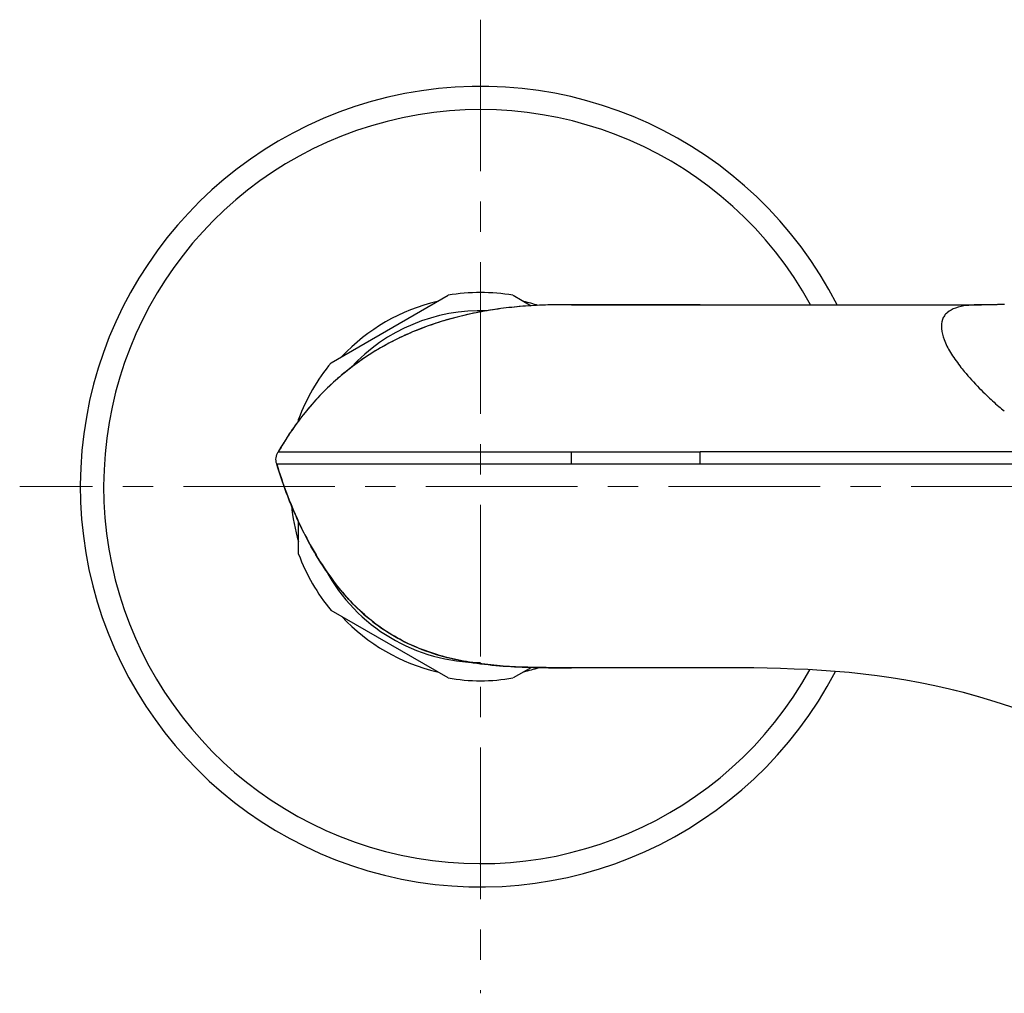
# Model space of a CAD drawing. Units: millimetres. Extents: x 72 to 8980, y -1552 to 626.
# Drawn here: x 8017 to 8098, y -884 to -803 of the extents above; entities that cross this region are included whole.
import ezdxf

# ---------------------------------------------------------------- set-up
doc = ezdxf.new("R2010")
doc.units = ezdxf.units.MM
doc.header["$MEASUREMENT"] = 0
doc.linetypes.add('CENTER', pattern=[2, 1.25, -0.25, 0.25, -0.25])
doc.layers.add('Centerline', color=4, linetype='CENTER', lineweight=15)

msp = doc.modelspace()

# ---------------------------------------------------------------- linework, layer by layer
at = {"color": 7, "linetype": 'Continuous'}
for p, q in [((8042.25, -831.571), (8051.893, -826.003)), ((8057.25, -826.003), (8058.755, -826.872)), ((8062.071, -826.793), (8061.215, -826.785)), ((8061.256, -826.785), (8061.215, -826.785)), ((8062.072, -826.785), (8061.256, -826.785)), ((8062.071, -826.785), (8095.883, -826.785)), ((8072.693, -826.785), (8062.072, -826.785)), ((8072.695, -826.785), (8095.883, -826.785)), ((8096.264, -826.785), (8095.883, -826.785)), ((8096.552, -826.781), (8096.26, -826.782)), ((8096.709, -826.781), (8096.552, -826.781)), ((8039.571, -836.353), (8039.571, -836.209)), ((8037.897, -838.907), (8062.071, -838.907)), ((8062.071, -839.907), (8062.071, -838.907)), ((8062.071, -838.907), (8072.693, -838.907)), ((8105.685, -838.907), (8072.693, -838.908)), ((8072.693, -839.907), (8072.693, -838.908)), ((8037.767, -839.907), (8046.042, -839.907)), ((8046.042, -839.907), (8046.306, -839.907)), ((8046.306, -839.907), (8062.071, -839.907)), ((8062.071, -839.908), (8072.693, -839.908)), ((8039.571, -847.345), (8039.571, -844.666)), ((8051.893, -857.552), (8042.25, -851.984)), ((8058.768, -856.675), (8057.25, -857.552)), ((8062.02, -856.714), (8062.071, -856.714)), ((8072.693, -856.708), (8062.023, -856.708)), ((8062.088, -856.708), (8062.071, -856.708)), ((8072.693, -856.708), (8071.404, -856.708))]:
    msp.add_line(p, q, dxfattribs=at)
msp.add_lwpolyline([(8097.79, -826.752), (8097.703, -826.757), (8097.617, -826.762), (8097.531, -826.765), (8097.447, -826.769), (8097.366, -826.771), (8097.287, -826.774), (8097.212, -826.775), (8097.137, -826.777), (8097.065, -826.778), (8096.994, -826.779), (8096.923, -826.78), (8096.853, -826.78), (8096.783, -826.781), (8096.709, -826.781)], dxfattribs=at)
for centre, radius, start, end in [((8054.571, -841.777), 33, 27.0208, 332.50243), ((8054.571, -841.777), 31.078, 28.84265, 330.93777), ((8054.571, -841.777), 15.673, 103.14915, 136.85085), ((8054.571, -841.777), 16, 80.36413, 99.63587), ((8054.571, -841.777), 15.673, 72.35241, 76.85082), ((8054.571, -841.777), 14.5, 87.91122, 137.45982), ((8054.571, -841.777), 16, 140.36413, 159.63587), ((8113.639, -816.255), 24.987, 224.11917, 226.06882), ((8111.967, -817.992), 22.576, 226.06465, 229.50386), ((8109.847, -820.477), 19.309, 229.50012, 231.25939), ((8054.571, -841.777), 15.673, 185.5581, 196.85063), ((8054.571, -841.777), 16, 200.36413, 219.63587), ((8054.571, -841.777), 14.5, 208.33675, 270), ((8054.571, -841.777), 15.673, 223.14962, 256.85038), ((8054.571, -841.777), 15.673, 283.14965, 287.92093), ((8054.571, -841.777), 16, 260.36413, 279.63587)]:
    msp.add_arc(centre, radius, start, end, dxfattribs=at)
for points, knots in [([(8061.215, -826.785), (8061.212, -826.785), (8060.921, -826.785), (8060.021, -826.796), (8058.515, -826.863), (8056.694, -827.032), (8054.884, -827.299), (8053.093, -827.669), (8051.328, -828.151), (8049.6, -828.751), (8047.919, -829.475), (8046.299, -830.326), (8044.753, -831.304), (8043.292, -832.407), (8041.929, -833.627), (8040.67, -834.956), (8039.523, -836.381), (8038.607, -837.708), (8038.094, -838.568), (8037.897, -838.907)], [0, 0, 0, 0, 0.000292, 0.031562, 0.097707, 0.163851, 0.229993, 0.296134, 0.362273, 0.428411, 0.494546, 0.560679, 0.626811, 0.692943, 0.759074, 0.825205, 0.891342, 0.957474, 1, 1, 1, 1]), ([(8061.215, -826.785), (8058.915, -826.787), (8054.303, -827.16), (8048.751, -828.908), (8044.757, -831.222), (8042.064, -833.406), (8040.135, -835.556), (8038.786, -837.424), (8038.187, -838.41), (8037.897, -838.907)], [0, 0, 0, 0, 0.249987, 0.499656, 0.624721, 0.749777, 0.874839, 0.937423, 1, 1, 1, 1]), ([(8095.883, -826.785), (8095.481, -826.785), (8094.753, -826.814), (8093.781, -826.998), (8093.14, -827.321), (8092.807, -827.686), (8092.585, -828.118), (8092.534, -828.818), (8092.791, -829.746), (8093.325, -830.781), (8093.82, -831.468), (8094.099, -831.829)], [0, 0, 0, 0, 0.153178, 0.276776, 0.375405, 0.419355, 0.462822, 0.558295, 0.677893, 0.826129, 1, 1, 1, 1]), ([(8094.099, -831.829), (8094.218, -831.982), (8094.726, -832.612), (8095.273, -833.209), (8095.701, -833.65)], [0, 0, 0, 0, 0.23997, 1, 1, 1, 1]), ([(8037.766, -839.907), (8037.718, -839.746), (8037.651, -839.386), (8037.813, -839.053), (8037.897, -838.907)], [0, 0, 0, 0, 0.499981, 1, 1, 1, 1]), ([(8037.766, -839.907), (8038.248, -841.518), (8039.435, -844.67), (8041.88, -849.091), (8045.236, -852.902), (8049.642, -855.435), (8054.566, -856.523), (8058.718, -856.7), (8061.203, -856.714), (8062.02, -856.714)], [0, 0, 0, 0, 0.154073, 0.30815, 0.462227, 0.616304, 0.770381, 0.924458, 1, 1, 1, 1]), ([(8062.023, -856.708), (8060.669, -856.708), (8057.964, -856.705), (8053.912, -856.387), (8049.941, -855.449), (8046.284, -853.581), (8043.26, -850.799), (8040.916, -847.441), (8039.076, -843.785), (8038.154, -841.214), (8037.766, -839.908)], [0, 0, 0, 0, 0.124839, 0.249403, 0.374004, 0.49863, 0.623529, 0.748814, 0.874326, 1, 1, 1, 1]), ([(8072.693, -839.907), (8073.848, -839.905), (8076.156, -839.91), (8079.617, -839.906), (8083.07, -839.913), (8086.498, -839.904), (8089.867, -839.909), (8093.115, -839.908), (8096.153, -839.909), (8098.86, -839.908), (8101.123, -839.909), (8102.875, -839.907), (8104.131, -839.911), (8104.898, -839.905), (8105.328, -839.909), (8105.542, -839.909), (8105.7, -839.905), (8105.814, -839.908), (8105.889, -839.915), (8105.935, -839.91), (8105.959, -839.909), (8105.968, -839.903), (8105.97, -839.903)], [0, 0, 0, 0, 0.10406, 0.208097, 0.311994, 0.415331, 0.517162, 0.61569, 0.708211, 0.790962, 0.859778, 0.91218, 0.948966, 0.973025, 0.981331, 0.987652, 0.992322, 0.995645, 0.997849, 0.999147, 0.999789, 1, 1, 1, 1])]:
    msp.add_open_spline(points, degree=3, knots=knots, dxfattribs=at)
for points in [[(8112.268, -866.64), (8096.134, -856.708), (8084.413, -856.708), (8072.693, -856.708)], [(8112.269, -866.64), (8096.134, -856.708), (8084.414, -856.708), (8072.693, -856.708)]]:
    msp.add_open_spline(points, degree=3, dxfattribs=at)
at = {"layer": 'Centerline', "ltscale": 10}
msp.add_line((8054.571, -803.285), (8054.571, -883.545), dxfattribs=at)
msp.add_lwpolyline([(8242.571, -841.777), (8016.571, -841.777)], dxfattribs=at)

doc.saveas('drawing.dxf')
